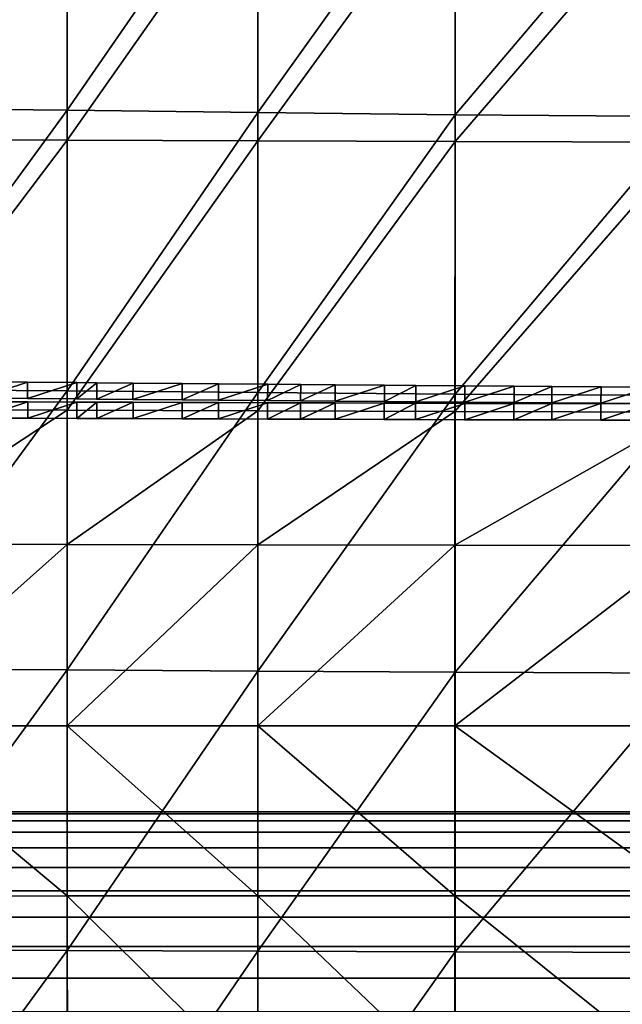
# Model space of a CAD drawing. Units: inches. Extents: x -1 to 4343, y 0 to 1200.
# Drawn here: x 592 to 781, y 574 to 884 of the extents above; entities that cross this region are included whole.
import ezdxf

# ---------------------------------------------------------------- set-up
doc = ezdxf.new("R2010")
doc.units = ezdxf.units.IN
doc.header["$MEASUREMENT"] = 0
for name, color, linetype in [('drawing1-k1-f1-c2-second1', 18, 'Continuous'), ('drawing1-k1-f1-c2-second2', 18, 'Continuous'), ('drawing1-k1-f1-f1-c1-first10', 18, 'Continuous')]:
    doc.layers.add(name, color=color, linetype=linetype)

msp = doc.modelspace()

# ---------------------------------------------------------------- linework, layer by layer
at = {"layer": 'drawing1-k1-f1-c2-second2', "color": 18, "linetype": 'Continuous'}
for points in [[(578.54, 770.34, -852.94), (578.57, 770.34, -851.99), (594.02, 770.25, -853.54)], [(578.57, 770.34, -851.99), (578.55, 765.18, -851.99), (594.06, 770.25, -852.59)], [(594.06, 770.25, -852.59), (578.55, 765.18, -851.99), (594.03, 765.09, -852.59)], [(594.02, 770.25, -853.54), (578.57, 770.34, -851.99), (594.06, 770.25, -852.59)], [(594.02, 770.25, -853.54), (594.06, 770.25, -852.59), (609.51, 770.15, -854.15)], [(594.06, 770.25, -852.59), (594.03, 765.09, -852.59), (609.54, 770.15, -853.21)], [(609.54, 770.15, -853.21), (594.03, 765.09, -852.59), (609.52, 764.99, -853.21)], [(609.51, 770.15, -854.15), (594.06, 770.25, -852.59), (609.54, 770.15, -853.21)], [(609.51, 770.15, -854.15), (609.54, 770.15, -853.21), (615.81, 770.05, -854.8)], [(609.54, 770.15, -853.21), (609.52, 764.99, -853.21), (615.85, 770.05, -853.86)], [(615.85, 770.05, -853.86), (609.52, 764.99, -853.21), (615.82, 764.89, -853.85)], [(615.81, 770.05, -854.8), (609.54, 770.15, -853.21), (615.85, 770.05, -853.86)], [(615.81, 770.05, -854.8), (615.85, 770.05, -853.86), (627.23, 769.94, -855.5)], [(615.85, 770.05, -853.86), (615.82, 764.89, -853.85), (627.27, 769.94, -854.55)], [(627.27, 769.94, -854.55), (615.82, 764.89, -853.85), (627.24, 764.78, -854.55)], [(627.23, 769.94, -855.5), (615.85, 770.05, -853.86), (627.27, 769.94, -854.55)], [(627.23, 769.94, -855.5), (627.27, 769.94, -854.55), (642.72, 769.83, -856.22)], [(627.27, 769.94, -854.55), (627.24, 764.78, -854.55), (642.76, 769.83, -855.27)], [(642.76, 769.83, -855.27), (627.24, 764.78, -854.55), (642.73, 764.67, -855.27)], [(642.72, 769.83, -856.22), (627.27, 769.94, -854.55), (642.76, 769.83, -855.27)], [(642.72, 769.83, -856.22), (642.76, 769.83, -855.27), (654.13, 769.72, -856.94)], [(642.76, 769.83, -855.27), (642.73, 764.67, -855.27), (654.17, 769.72, -856)], [(654.17, 769.72, -856), (642.73, 764.67, -855.27), (654.14, 764.56, -855.99)], [(654.13, 769.72, -856.94), (642.76, 769.83, -855.27), (654.17, 769.72, -856)], [(654.13, 769.72, -856.94), (654.17, 769.72, -856), (669.62, 769.61, -857.65)], [(654.17, 769.72, -856), (654.14, 764.56, -855.99), (669.66, 769.61, -856.71)], [(669.66, 769.61, -856.71), (654.14, 764.56, -855.99), (669.63, 764.45, -856.71)], [(669.62, 769.61, -857.65), (654.17, 769.72, -856), (669.66, 769.61, -856.71)], [(669.62, 769.61, -857.65), (669.66, 769.61, -856.71), (680.01, 769.5, -858.37)], [(669.66, 769.61, -856.71), (669.63, 764.45, -856.71), (680.05, 769.5, -857.42)], [(680.05, 769.5, -857.42), (669.63, 764.45, -856.71), (680.02, 764.34, -857.42)], [(680.01, 769.5, -858.37), (669.66, 769.61, -856.71), (680.05, 769.5, -857.42)], [(680.01, 769.5, -858.37), (680.05, 769.5, -857.42), (690.91, 769.39, -859.09)], [(680.05, 769.5, -857.42), (680.02, 764.34, -857.42), (690.95, 769.39, -858.15)], [(690.95, 769.39, -858.15), (680.02, 764.34, -857.42), (690.92, 764.23, -858.15)], [(690.91, 769.39, -859.09), (680.05, 769.5, -857.42), (690.95, 769.39, -858.15)], [(690.91, 769.39, -859.09), (690.95, 769.39, -858.15), (706.39, 769.28, -859.81)], [(690.95, 769.39, -858.15), (690.92, 764.23, -858.15), (706.43, 769.28, -858.87)], [(706.43, 769.28, -858.87), (690.92, 764.23, -858.15), (706.4, 764.12, -858.87)], [(706.39, 769.28, -859.81), (690.95, 769.39, -858.15), (706.43, 769.28, -858.87)], [(706.39, 769.28, -859.81), (706.43, 769.28, -858.87), (716.27, 769.17, -860.51)], [(706.43, 769.28, -858.87), (706.4, 764.12, -858.87), (716.3, 769.17, -859.56)], [(716.3, 769.17, -859.56), (706.4, 764.12, -858.87), (716.27, 764.01, -859.56)], [(716.27, 769.17, -860.51), (706.43, 769.28, -858.87), (716.3, 769.17, -859.56)], [(716.27, 769.17, -860.51), (716.3, 769.17, -859.56), (731.75, 769.07, -861.16)], [(716.3, 769.17, -859.56), (716.27, 764.01, -859.56), (731.78, 769.07, -860.21)], [(731.78, 769.07, -860.21), (716.27, 764.01, -859.56), (731.76, 763.91, -860.21)], [(731.75, 769.07, -861.16), (716.3, 769.17, -859.56), (731.78, 769.07, -860.21)], [(731.75, 769.07, -861.16), (731.78, 769.07, -860.21), (747.23, 768.98, -861.77)], [(731.78, 769.07, -860.21), (731.76, 763.91, -860.21), (747.27, 768.98, -860.83)], [(747.27, 768.98, -860.83), (731.76, 763.91, -860.21), (747.24, 763.82, -860.83)], [(747.23, 768.98, -861.77), (731.78, 769.07, -860.21), (747.27, 768.98, -860.83)], [(747.23, 768.98, -861.77), (747.27, 768.98, -860.83), (759.15, 768.88, -862.37)], [(747.27, 768.98, -860.83), (747.24, 763.82, -860.83), (759.18, 768.88, -861.42)], [(759.15, 768.88, -862.37), (747.27, 768.98, -860.83), (759.18, 768.88, -861.42)], [(759.18, 768.88, -861.42), (747.24, 763.82, -860.83), (759.15, 763.72, -861.42)], [(759.15, 768.88, -862.37), (759.18, 768.88, -861.42), (774.63, 768.8, -862.93)], [(759.18, 768.88, -861.42), (759.15, 763.72, -861.42), (774.66, 768.8, -861.98)], [(774.66, 768.8, -861.98), (759.15, 763.72, -861.42), (774.63, 763.64, -861.98)], [(774.63, 768.8, -862.93), (759.18, 768.88, -861.42), (774.66, 768.8, -861.98)], [(774.63, 768.8, -862.93), (774.66, 768.8, -861.98), (790.11, 768.72, -863.43)], [(774.66, 768.8, -861.98), (774.63, 763.64, -861.98), (790.13, 768.72, -862.48)], [(790.13, 768.72, -862.48), (774.63, 763.64, -861.98), (790.12, 763.56, -862.48)], [(790.11, 768.72, -863.43), (774.66, 768.8, -861.98), (790.13, 768.72, -862.48)], [(578.51, 765.18, -852.94), (593.99, 765.09, -853.54), (578.55, 765.18, -851.99)], [(578.55, 765.18, -851.99), (593.99, 765.09, -853.54), (594.03, 765.09, -852.59)], [(578.57, 764.07, -965.65), (578.62, 764.07, -967.05), (594.05, 764.03, -965.11)], [(578.62, 764.07, -967.05), (578.6, 758.91, -967.05), (594.1, 764.03, -966.51)], [(578.6, 758.91, -967.05), (594.08, 758.88, -966.51), (594.1, 764.03, -966.51)], [(578.62, 764.07, -967.05), (594.1, 764.03, -966.51), (594.05, 764.03, -965.11)], [(593.99, 765.09, -853.54), (609.48, 764.99, -854.15), (594.03, 765.09, -852.59)], [(594.03, 765.09, -852.59), (609.48, 764.99, -854.15), (609.52, 764.99, -853.21)], [(594.05, 764.03, -965.11), (594.1, 764.03, -966.51), (609.53, 764, -964.55)], [(594.1, 764.03, -966.51), (594.08, 758.88, -966.51), (609.58, 764, -965.95)], [(594.08, 758.88, -966.51), (609.57, 758.84, -965.95), (609.58, 764, -965.95)], [(594.1, 764.03, -966.51), (609.58, 764, -965.95), (609.53, 764, -964.55)], [(609.48, 764.99, -854.15), (615.78, 764.89, -854.8), (609.52, 764.99, -853.21)], [(609.52, 764.99, -853.21), (615.78, 764.89, -854.8), (615.82, 764.89, -853.85)], [(609.53, 764, -964.55), (609.58, 764, -965.95), (615.83, 763.96, -963.96)], [(609.58, 764, -965.95), (609.57, 758.84, -965.95), (615.89, 763.96, -965.36)], [(609.57, 758.84, -965.95), (615.87, 758.8, -965.36), (615.89, 763.96, -965.36)], [(609.58, 764, -965.95), (615.89, 763.96, -965.36), (615.83, 763.96, -963.96)], [(615.78, 764.89, -854.8), (627.19, 764.78, -855.49), (615.82, 764.89, -853.85)], [(615.82, 764.89, -853.85), (627.19, 764.78, -855.49), (627.24, 764.78, -854.55)], [(615.83, 763.96, -963.96), (615.89, 763.96, -965.36), (627.23, 763.92, -963.33)], [(615.89, 763.96, -965.36), (615.87, 758.8, -965.36), (627.29, 763.92, -964.73)], [(615.87, 758.8, -965.36), (627.27, 758.76, -964.73), (627.29, 763.92, -964.73)], [(615.89, 763.96, -965.36), (627.29, 763.92, -964.73), (627.23, 763.92, -963.33)], [(627.19, 764.78, -855.49), (642.68, 764.67, -856.21), (627.24, 764.78, -854.55)], [(627.23, 763.92, -963.33), (627.29, 763.92, -964.73), (642.71, 763.88, -962.67)], [(627.24, 764.78, -854.55), (642.68, 764.67, -856.21), (642.73, 764.67, -855.27)], [(627.29, 763.92, -964.73), (627.27, 758.76, -964.73), (642.77, 763.88, -964.07)], [(627.27, 758.76, -964.73), (642.76, 758.72, -964.07), (642.77, 763.88, -964.07)], [(627.29, 763.92, -964.73), (642.77, 763.88, -964.07), (642.71, 763.88, -962.67)], [(642.68, 764.67, -856.21), (654.1, 764.56, -856.94), (642.73, 764.67, -855.27)], [(642.71, 763.88, -962.67), (642.77, 763.88, -964.07), (654.11, 763.83, -962.01)], [(642.73, 764.67, -855.27), (654.1, 764.56, -856.94), (654.14, 764.56, -855.99)], [(642.77, 763.88, -964.07), (642.76, 758.72, -964.07), (654.17, 763.83, -963.41)], [(642.76, 758.72, -964.07), (654.16, 758.67, -963.41), (654.17, 763.83, -963.41)], [(642.77, 763.88, -964.07), (654.17, 763.83, -963.41), (654.11, 763.83, -962.01)], [(654.1, 764.56, -856.94), (669.59, 764.45, -857.65), (654.14, 764.56, -855.99)], [(654.11, 763.83, -962.01), (654.17, 763.83, -963.41), (669.59, 763.79, -961.35)], [(654.14, 764.56, -855.99), (669.59, 764.45, -857.65), (669.63, 764.45, -856.71)], [(654.17, 763.83, -963.41), (654.16, 758.67, -963.41), (669.65, 763.79, -962.75)], [(654.16, 758.67, -963.41), (669.64, 758.63, -962.75), (669.65, 763.79, -962.75)], [(654.17, 763.83, -963.41), (669.65, 763.79, -962.75), (669.59, 763.79, -961.35)], [(669.59, 764.45, -857.65), (679.97, 764.34, -858.37), (669.63, 764.45, -856.71)], [(669.59, 763.79, -961.35), (669.65, 763.79, -962.75), (679.97, 763.75, -960.7)], [(669.63, 764.45, -856.71), (679.97, 764.34, -858.37), (680.02, 764.34, -857.42)], [(669.65, 763.79, -962.75), (669.64, 758.63, -962.75), (680.03, 763.75, -962.1)], [(669.64, 758.63, -962.75), (680.01, 758.59, -962.1), (680.03, 763.75, -962.1)], [(669.65, 763.79, -962.75), (680.03, 763.75, -962.1), (679.97, 763.75, -960.7)], [(679.97, 764.34, -858.37), (690.87, 764.23, -859.09), (680.02, 764.34, -857.42)], [(679.97, 763.75, -960.7), (680.03, 763.75, -962.1), (690.86, 763.71, -960.04)], [(680.03, 763.75, -962.1), (680.01, 758.59, -962.1), (690.92, 763.71, -961.44)], [(680.01, 758.59, -962.1), (690.9, 758.55, -961.44), (690.92, 763.71, -961.44)], [(680.02, 764.34, -857.42), (690.87, 764.23, -859.09), (690.92, 764.23, -858.15)], [(680.03, 763.75, -962.1), (690.92, 763.71, -961.44), (690.86, 763.71, -960.04)], [(690.86, 763.71, -960.04), (690.92, 763.71, -961.44), (706.33, 763.66, -959.38)], [(690.87, 764.23, -859.09), (706.36, 764.12, -859.81), (690.92, 764.23, -858.15)], [(690.92, 763.71, -961.44), (690.9, 758.55, -961.44), (706.39, 763.66, -960.78)], [(690.9, 758.55, -961.44), (706.37, 758.5, -960.78), (706.39, 763.66, -960.78)], [(690.92, 764.23, -858.15), (706.36, 764.12, -859.81), (706.4, 764.12, -858.87)], [(690.92, 763.71, -961.44), (706.39, 763.66, -960.78), (706.33, 763.66, -959.38)], [(706.33, 763.66, -959.38), (706.39, 763.66, -960.78), (716.2, 763.62, -958.74)], [(706.36, 764.12, -859.81), (716.23, 764.01, -860.51), (706.4, 764.12, -858.87)], [(706.39, 763.66, -960.78), (706.37, 758.5, -960.78), (716.25, 763.62, -960.14)], [(706.37, 758.5, -960.78), (716.23, 758.46, -960.14), (716.25, 763.62, -960.14)], [(706.39, 763.66, -960.78), (716.25, 763.62, -960.14), (716.2, 763.62, -958.74)], [(706.4, 764.12, -858.87), (716.23, 764.01, -860.51), (716.27, 764.01, -859.56)], [(716.2, 763.62, -958.74), (716.25, 763.62, -960.14), (731.68, 763.58, -958.15)], [(716.23, 764.01, -860.51), (731.72, 763.91, -861.16), (716.27, 764.01, -859.56)], [(716.25, 763.62, -960.14), (716.23, 758.46, -960.14), (731.73, 763.58, -959.55)], [(716.23, 758.46, -960.14), (731.71, 758.42, -959.55), (731.73, 763.58, -959.55)], [(716.25, 763.62, -960.14), (731.73, 763.58, -959.55), (731.68, 763.58, -958.15)], [(716.27, 764.01, -859.56), (731.72, 763.91, -861.16), (731.76, 763.91, -860.21)], [(731.68, 763.58, -958.15), (731.73, 763.58, -959.55), (747.16, 763.55, -957.6)], [(731.73, 763.58, -959.55), (731.71, 758.42, -959.55), (747.21, 763.55, -959)], [(731.71, 758.42, -959.55), (747.19, 758.39, -959), (747.21, 763.55, -959)], [(731.72, 763.91, -861.16), (747.2, 763.82, -861.77), (731.76, 763.91, -860.21)], [(731.73, 763.58, -959.55), (747.21, 763.55, -959), (747.16, 763.55, -957.6)], [(731.76, 763.91, -860.21), (747.2, 763.82, -861.77), (747.24, 763.82, -860.83)], [(747.16, 763.55, -957.6), (747.21, 763.55, -959), (759.07, 763.51, -957.06)], [(747.21, 763.55, -959), (747.19, 758.39, -959), (759.11, 763.51, -958.46)], [(747.19, 758.39, -959), (759.1, 758.35, -958.46), (759.11, 763.51, -958.46)], [(747.2, 763.82, -861.77), (759.11, 763.72, -862.37), (747.24, 763.82, -860.83)], [(747.21, 763.55, -959), (759.11, 763.51, -958.46), (759.07, 763.51, -957.06)], [(747.24, 763.82, -860.83), (759.11, 763.72, -862.37), (759.15, 763.72, -861.42)], [(759.07, 763.51, -957.06), (759.11, 763.51, -958.46), (774.55, 763.48, -956.56)], [(759.11, 763.51, -958.46), (759.1, 758.35, -958.46), (774.59, 763.48, -957.96)], [(759.1, 758.35, -958.46), (774.58, 758.32, -957.96), (774.59, 763.48, -957.96)], [(759.11, 763.72, -862.37), (774.6, 763.64, -862.93), (759.15, 763.72, -861.42)], [(759.11, 763.51, -958.46), (774.59, 763.48, -957.96), (774.55, 763.48, -956.56)], [(759.15, 763.72, -861.42), (774.6, 763.64, -862.93), (774.63, 763.64, -861.98)], [(774.55, 763.48, -956.56), (774.59, 763.48, -957.96), (790.04, 763.45, -956.12)], [(774.59, 763.48, -957.96), (774.58, 758.32, -957.96), (790.07, 763.45, -957.52)], [(774.58, 758.32, -957.96), (790.06, 758.29, -957.52), (790.07, 763.45, -957.52)], [(774.59, 763.48, -957.96), (790.07, 763.45, -957.52), (790.04, 763.45, -956.12)], [(774.6, 763.64, -862.93), (790.08, 763.56, -863.43), (774.63, 763.64, -861.98)], [(774.63, 763.64, -861.98), (790.08, 763.56, -863.43), (790.12, 763.56, -862.48)], [(578.56, 758.91, -965.65), (594.04, 758.88, -965.11), (578.6, 758.91, -967.05)], [(594.04, 758.88, -965.11), (594.08, 758.88, -966.51), (578.6, 758.91, -967.05)], [(594.04, 758.88, -965.11), (609.52, 758.84, -964.55), (594.08, 758.88, -966.51)], [(609.52, 758.84, -964.55), (609.57, 758.84, -965.95), (594.08, 758.88, -966.51)], [(609.52, 758.84, -964.55), (615.82, 758.8, -963.96), (609.57, 758.84, -965.95)], [(615.82, 758.8, -963.96), (615.87, 758.8, -965.36), (609.57, 758.84, -965.95)], [(615.82, 758.8, -963.96), (627.22, 758.76, -963.33), (615.87, 758.8, -965.36)], [(627.22, 758.76, -963.33), (627.27, 758.76, -964.73), (615.87, 758.8, -965.36)], [(627.22, 758.76, -963.33), (642.7, 758.72, -962.67), (627.27, 758.76, -964.73)], [(642.7, 758.72, -962.67), (642.76, 758.72, -964.07), (627.27, 758.76, -964.73)], [(642.7, 758.72, -962.67), (654.1, 758.67, -962.01), (642.76, 758.72, -964.07)], [(654.1, 758.67, -962.01), (654.16, 758.67, -963.41), (642.76, 758.72, -964.07)], [(654.1, 758.67, -962.01), (669.58, 758.63, -961.35), (654.16, 758.67, -963.41)], [(669.58, 758.63, -961.35), (669.64, 758.63, -962.75), (654.16, 758.67, -963.41)], [(669.58, 758.63, -961.35), (679.96, 758.59, -960.7), (669.64, 758.63, -962.75)], [(679.96, 758.59, -960.7), (680.01, 758.59, -962.1), (669.64, 758.63, -962.75)], [(679.96, 758.59, -960.7), (690.84, 758.55, -960.04), (680.01, 758.59, -962.1)], [(690.84, 758.55, -960.04), (690.9, 758.55, -961.44), (680.01, 758.59, -962.1)], [(690.84, 758.55, -960.04), (706.32, 758.5, -959.38), (690.9, 758.55, -961.44)], [(706.32, 758.5, -959.38), (706.37, 758.5, -960.78), (690.9, 758.55, -961.44)], [(706.32, 758.5, -959.38), (716.19, 758.46, -958.74), (706.37, 758.5, -960.78)], [(716.19, 758.46, -958.74), (716.23, 758.46, -960.14), (706.37, 758.5, -960.78)], [(716.19, 758.46, -958.74), (731.67, 758.42, -958.15), (716.23, 758.46, -960.14)], [(731.67, 758.42, -958.15), (731.71, 758.42, -959.55), (716.23, 758.46, -960.14)], [(731.67, 758.42, -958.15), (747.15, 758.39, -957.6), (731.71, 758.42, -959.55)], [(747.15, 758.39, -957.6), (747.19, 758.39, -959), (731.71, 758.42, -959.55)], [(747.15, 758.39, -957.6), (759.06, 758.35, -957.06), (747.19, 758.39, -959)], [(759.06, 758.35, -957.06), (759.1, 758.35, -958.46), (747.19, 758.39, -959)], [(759.06, 758.35, -957.06), (774.54, 758.32, -956.56), (759.1, 758.35, -958.46)], [(774.54, 758.32, -956.56), (774.58, 758.32, -957.96), (759.1, 758.35, -958.46)], [(774.54, 758.32, -956.56), (790.03, 758.29, -956.12), (774.58, 758.32, -957.96)], [(790.03, 758.29, -956.12), (790.06, 758.29, -957.52), (774.58, 758.32, -957.96)]]:
    msp.add_3dface(points, dxfattribs=at)

# ---------------------------------------------------------------- meshes
at = {"layer": 'drawing1-k1-f1-c2-second1', "color": 18, "linetype": 'Continuous'}
mesh = msp.add_polyface(dxfattribs=at)
corners = [(483.24, 1031.68, -879.37), (483.24, 1116.72, -903.09), (417, 1116.74, -904.59), (416.97, 1031.59, -881.77), (483.24, 944.78, -862.8), (416.92, 944.66, -865.56), (483.24, 856.7, -853.44), (416.85, 856.62, -856.02), (483.24, 768.12, -850.09), (416.78, 768.09, -852.11), (350.8, 1116.79, -908.34), (350.84, 1031.34, -887.76), (350.87, 944.37, -872.46), (350.91, 856.41, -862.48), (350.95, 768.01, -857.17), (606.49, 1116.03, -905.54), (542.3, 1116.52, -903.79), (542.3, 1031.41, -880.52), (606.48, 1030.72, -883.38), (542.3, 944.51, -864.14), (606.48, 943.83, -867.5), (666.58, 942.95, -871.85), (606.48, 855.92, -858.02), (542.3, 856.48, -854.75), (666.59, 855.19, -862.28), (606.47, 767.54, -853.86), (542.3, 767.96, -851.16), (542.31, 1105.58, -996.24), (606.49, 1105.45, -995.1), (542.31, 1018.95, -999.28), (606.5, 1018.79, -997.4), (542.32, 932.41, -995.02), (606.5, 932.25, -992.76), (542.33, 846.56, -983.54), (606.5, 846.41, -981.15), (542.34, 761.59, -967.36), (483.24, 1105.64, -996.69), (483.24, 1019.02, -1000), (483.24, 932.47, -995.86), (483.24, 846.62, -984.4), (483.24, 761.65, -968.18), (416.77, 846.95, -980.66), (416.66, 761.81, -964.64), (350.67, 762.22, -960.24), (416.88, 932.87, -992.3), (350.72, 847.75, -974.42), (416.96, 1019.41, -997.13), (350.76, 933.87, -985.3), (417.02, 1105.98, -995), (350.79, 1020.39, -990.86), (542.3, 1141.17, -912.82), (542.31, 1141.17, -991.81), (483.24, 1141.17, -992.07), (417.45, 1141.17, -991.11), (350.8, 1106.82, -991.04)]
mesh.append_faces([[corners[k] for k in face] for face in [(0, 1, 2), (0, 2, 3), (4, 0, 3), (4, 3, 5), (6, 4, 5), (6, 5, 7), (8, 6, 7), (8, 7, 9), (3, 2, 10), (5, 3, 11), (7, 5, 12), (7, 12, 13), (9, 7, 13), (9, 13, 14), (15, 16, 17), (15, 17, 18), (16, 1, 0), (16, 0, 17), (18, 17, 19), (18, 19, 20), (17, 0, 4), (17, 4, 19), (21, 20, 22), (20, 19, 23), (20, 23, 22), (19, 4, 6), (19, 6, 23), (24, 22, 25), (22, 23, 26), (22, 26, 25), (23, 6, 8), (23, 8, 26), (27, 28, 29), (28, 30, 29), (29, 30, 31), (30, 32, 31), (31, 32, 33), (32, 34, 33), (33, 34, 35), (36, 27, 37), (27, 29, 37), (37, 29, 38), (29, 31, 38), (38, 31, 39), (31, 33, 39), (39, 33, 40), (41, 42, 43), (41, 39, 42), (44, 41, 45), (44, 38, 41), (38, 39, 41), (46, 44, 47), (46, 37, 44), (37, 38, 44), (48, 46, 49), (48, 36, 46), (36, 37, 46), (50, 16, 15), (27, 51, 28), (51, 27, 36), (52, 36, 48), (53, 48, 54)]], dxfattribs={"color": 18})
mesh = msp.add_polyface(dxfattribs=at)
corners = [(666.58, 1029.82, -887.11), (606.48, 1030.72, -883.38), (606.48, 943.83, -867.5), (666.58, 942.95, -871.85), (873.73, 1114.04, -912.52), (802.55, 1114.24, -911.82), (802.55, 1028.23, -893.69), (873.73, 1027.96, -894.84), (728.71, 1114.73, -910.07), (728.71, 1028.92, -890.83), (666.58, 1115.38, -907.81), (606.49, 1116.03, -905.54), (802.55, 941.39, -879.56), (873.73, 941.11, -880.9), (728.71, 942.07, -876.21), (802.55, 853.9, -869.81), (873.73, 853.68, -871.12), (728.71, 854.46, -866.53), (666.59, 855.19, -862.28), (606.48, 855.92, -858.02), (802.56, 766.05, -863.56), (873.73, 765.88, -864.63), (728.72, 766.46, -860.86), (666.59, 767, -857.36), (606.47, 767.54, -853.86), (802.55, 1104.96, -990.99), (873.73, 1104.91, -990.54), (802.54, 1018.2, -990.61), (873.73, 1018.14, -989.89), (802.53, 931.66, -984.57), (873.73, 931.6, -983.72), (802.51, 845.86, -972.44), (873.73, 845.8, -971.59), (802.5, 760.85, -956.15), (728.71, 1105.1, -992.13), (728.7, 1018.36, -992.49), (728.69, 931.83, -986.82), (728.67, 846.01, -974.84), (728.65, 761.01, -958.55), (666.58, 1105.27, -993.62), (666.58, 1018.58, -994.95), (666.58, 932.04, -989.79), (666.58, 846.21, -977.99), (666.57, 761.22, -961.75), (606.49, 1105.45, -995.1), (606.5, 1018.79, -997.4), (606.5, 932.25, -992.76), (606.5, 846.41, -981.15), (606.51, 761.43, -964.95), (802.55, 1141.17, -918.87), (873.73, 1141.17, -988.45), (802.55, 1141.17, -988.71), (666.58, 1141.17, -990.25), (606.49, 1141.17, -991.13)]
mesh.append_faces([[corners[k] for k in face] for face in [(0, 1, 2), (0, 2, 3), (4, 5, 6), (4, 6, 7), (5, 8, 9), (5, 9, 6), (8, 10, 0), (8, 0, 9), (10, 11, 1), (10, 1, 0), (7, 6, 12), (7, 12, 13), (6, 9, 14), (6, 14, 12), (9, 0, 3), (9, 3, 14), (13, 12, 15), (13, 15, 16), (12, 14, 17), (12, 17, 15), (14, 3, 18), (14, 18, 17), (3, 19, 18), (16, 15, 20), (16, 20, 21), (15, 17, 22), (15, 22, 20), (17, 18, 23), (17, 23, 22), (18, 24, 23), (25, 26, 27), (26, 28, 27), (27, 28, 29), (28, 30, 29), (29, 30, 31), (30, 32, 31), (31, 32, 33), (34, 25, 35), (25, 27, 35), (35, 27, 36), (27, 29, 36), (36, 29, 37), (29, 31, 37), (37, 31, 38), (39, 34, 40), (34, 35, 40), (40, 35, 41), (35, 36, 41), (41, 36, 42), (36, 37, 42), (42, 37, 43), (44, 39, 45), (39, 40, 45), (45, 40, 46), (40, 41, 46), (46, 41, 47), (41, 42, 47), (47, 42, 48), (49, 5, 4), (50, 26, 25), (51, 25, 34), (39, 52, 34), (44, 53, 39)]], dxfattribs={"color": 18})
mesh = msp.add_polyface(dxfattribs=at)
corners = [(483.24, 680.09, -843.22), (483.24, 768.12, -850.09), (416.78, 768.09, -852.11), (416.71, 680.02, -845.67), (483.24, 591.5, -840.81), (416.64, 591.43, -843.41), (483.24, 503.45, -848.11), (416.59, 503.38, -850.15), (350.95, 768.01, -857.17), (350.99, 679.83, -851.78), (351.03, 591.28, -849.91), (666.59, 767, -857.36), (606.47, 767.54, -853.86), (606.47, 679.67, -846.17), (542.3, 767.96, -851.16), (542.31, 679.97, -844.06), (666.59, 679.28, -848.91), (606.47, 591.26, -843.06), (542.31, 591.43, -841.45), (666.59, 591.05, -845.15), (606.46, 503.22, -849), (542.31, 503.38, -848.36), (606.51, 761.43, -964.95), (666.57, 761.22, -961.75), (606.52, 719.13, -968.3), (666.06, 490.22, -973.34), (605.79, 490.22, -972.87), (606.58, 549.32, -974.15), (606.5, 846.41, -981.15), (542.34, 761.59, -967.36), (542.35, 719.2, -969.46), (542.36, 662.03, -973.88), (606.52, 662.02, -973.73), (606.53, 608.45, -975.75), (542.37, 608.43, -975.12), (542.44, 549.32, -973.04), (541.45, 490.22, -972.39), (542.33, 846.56, -983.54), (483.24, 761.65, -968.18), (483.24, 719.23, -969.74), (483.24, 662.04, -973.72), (483.24, 608.42, -974.61), (483.31, 549.32, -972.32), (482.24, 490.22, -971.92), (416.36, 549.26, -967.79), (415.35, 490.22, -967.09), (350.57, 549.1, -965.05), (416.35, 608.36, -970), (350.54, 608.21, -966.38), (416.44, 662.02, -969.32), (350.58, 661.99, -965.28), (416.54, 719.3, -965.83), (350.62, 719.46, -961.8), (416.66, 761.81, -964.64), (483.24, 846.62, -984.4)]
mesh.append_faces([[corners[k] for k in face] for face in [(0, 1, 2), (0, 2, 3), (4, 0, 3), (4, 3, 5), (6, 4, 5), (6, 5, 7), (3, 2, 8), (5, 3, 9), (7, 5, 10), (11, 12, 13), (12, 14, 15), (12, 15, 13), (14, 1, 0), (14, 0, 15), (16, 13, 17), (13, 15, 18), (13, 18, 17), (15, 0, 4), (15, 4, 18), (19, 17, 20), (17, 18, 21), (17, 21, 20), (18, 4, 6), (18, 6, 21), (22, 23, 24), (25, 26, 27), (28, 22, 29), (29, 22, 30), (22, 24, 30), (30, 24, 31), (24, 32, 31), (32, 33, 31), (33, 34, 31), (33, 27, 34), (27, 35, 34), (27, 26, 35), (26, 36, 35), (37, 29, 38), (38, 29, 39), (29, 30, 39), (39, 30, 40), (30, 31, 40), (31, 34, 40), (34, 41, 40), (34, 35, 41), (35, 42, 41), (35, 36, 42), (36, 43, 42), (44, 45, 46), (42, 43, 44), (47, 44, 48), (41, 42, 47), (42, 44, 47), (49, 47, 50), (40, 41, 49), (41, 47, 49), (51, 49, 52), (39, 40, 51), (40, 49, 51), (53, 51, 52), (53, 38, 51), (38, 39, 51), (54, 38, 53)]], dxfattribs={"color": 18})
mesh = msp.add_polyface(dxfattribs=at)
corners = [(873.73, 765.88, -864.63), (802.56, 766.05, -863.56), (802.56, 678.58, -853.76), (873.73, 678.46, -854.6), (728.72, 766.46, -860.86), (728.72, 678.89, -851.65), (666.59, 767, -857.36), (666.59, 679.28, -848.91), (606.47, 679.67, -846.17), (802.56, 590.67, -848.84), (873.73, 590.6, -849.49), (728.72, 590.83, -847.24), (666.59, 591.05, -845.15), (606.47, 591.26, -843.06), (802.57, 502.64, -851.28), (873.73, 502.57, -851.53), (728.72, 502.8, -850.64), (666.6, 503.01, -849.82), (606.46, 503.22, -849), (873.73, 845.8, -971.59), (873.73, 760.79, -955.33), (802.5, 760.85, -956.15), (802.48, 718.86, -963.96), (873.73, 718.83, -963.68), (802.47, 661.99, -972.96), (873.73, 661.99, -973.12), (873.73, 608.54, -978.28), (802.46, 608.53, -977.77), (873.73, 549.33, -978.58), (802.45, 549.33, -977.86), (873.73, 490.22, -974.77), (802.37, 490.22, -974.29), (802.51, 845.86, -972.44), (728.65, 761.01, -958.55), (728.64, 718.94, -965.11), (728.62, 662, -973.11), (728.61, 608.51, -977.14), (728.62, 549.33, -976.75), (728.33, 490.22, -973.82), (728.67, 846.01, -974.84), (666.57, 761.22, -961.75), (666.57, 719.03, -966.71), (666.57, 662.01, -973.42), (666.57, 608.48, -976.44), (666.6, 549.33, -975.45), (666.06, 490.22, -973.34), (666.58, 846.21, -977.99), (606.51, 761.43, -964.95), (606.52, 719.13, -968.3), (606.52, 662.02, -973.73), (606.53, 608.45, -975.75), (606.58, 549.32, -974.15)]
mesh.append_faces([[corners[k] for k in face] for face in [(0, 1, 2), (0, 2, 3), (1, 4, 5), (1, 5, 2), (4, 6, 7), (4, 7, 5), (6, 8, 7), (3, 2, 9), (3, 9, 10), (2, 5, 11), (2, 11, 9), (5, 7, 12), (5, 12, 11), (7, 13, 12), (10, 9, 14), (10, 14, 15), (9, 11, 16), (9, 16, 14), (11, 12, 17), (11, 17, 16), (12, 18, 17), (19, 20, 21), (21, 20, 22), (20, 23, 22), (22, 23, 24), (23, 25, 24), (25, 26, 24), (26, 27, 24), (26, 28, 27), (28, 29, 27), (28, 30, 29), (30, 31, 29), (32, 21, 33), (33, 21, 34), (21, 22, 34), (34, 22, 35), (22, 24, 35), (24, 27, 35), (27, 36, 35), (27, 29, 36), (29, 37, 36), (29, 31, 37), (31, 38, 37), (39, 33, 40), (40, 33, 41), (33, 34, 41), (41, 34, 42), (34, 35, 42), (35, 36, 42), (36, 43, 42), (36, 37, 43), (37, 44, 43), (37, 38, 44), (38, 45, 44), (46, 40, 47), (40, 41, 48), (48, 41, 49), (41, 42, 49), (42, 43, 49), (43, 50, 49), (43, 44, 50), (44, 51, 50), (44, 45, 51)]], dxfattribs={"color": 18})
at = {"layer": 'drawing1-k1-f1-f1-c1-first10', "color": 18, "linetype": 'Continuous'}
mesh = msp.add_polyface(dxfattribs=at)
corners = [(205, 538.91, -830.27), (205, 550, -831), (1695, 550, -831), (1695, 538.91, -830.27), (205, 528, -828.1), (1695, 528, -828.1), (205, 517.47, -824.53), (1695, 517.47, -824.53), (205, 507.5, -819.61), (1695, 507.5, -819.61), (205, 498.26, -813.44), (1695, 498.26, -813.44), (205, 489.9, -806.1), (1695, 489.9, -806.1), (205, 482.56, -797.74), (1695, 482.56, -797.74), (205, 476.39, -788.5), (1695, 476.39, -788.5), (205, 471.47, -778.53), (1695, 471.47, -778.53), (205, 467.9, -768), (1695, 467.9, -768), (205, 465.73, -757.09), (1695, 465.73, -757.09), (205, 465, -746), (1695, 465, -746), (205, 465.73, -734.91), (1695, 465.73, -734.91), (205, 467.9, -724), (1695, 467.9, -724), (205, 471.47, -713.47), (1695, 471.47, -713.47), (205, 476.39, -703.5), (1695, 476.39, -703.5), (205, 482.56, -694.26), (1695, 482.56, -694.26), (205, 489.9, -685.9), (1695, 489.9, -685.9), (205, 498.26, -678.56), (1695, 498.26, -678.56), (205, 507.5, -672.39), (1695, 507.5, -672.39), (205, 517.47, -667.47), (1695, 517.47, -667.47), (205, 528, -663.9), (1695, 528, -663.9), (205, 538.91, -661.73), (1695, 538.91, -661.73), (205, 550, -661), (1695, 550, -661), (205, 561.09, -661.73), (1695, 561.09, -661.73), (205, 572, -663.9), (1695, 572, -663.9), (205, 582.53, -667.47), (1695, 582.53, -667.47), (205, 592.5, -672.39), (1695, 592.5, -672.39), (205, 601.74, -678.56), (1695, 601.74, -678.56), (205, 610.1, -685.9), (1695, 610.1, -685.9), (205, 617.44, -694.26), (1695, 617.44, -694.26), (205, 623.61, -703.5), (1695, 623.61, -703.5), (205, 628.53, -713.47), (1695, 628.53, -713.47), (205, 632.1, -724), (1695, 632.1, -724), (205, 634.27, -734.91), (1695, 634.27, -734.91), (205, 635, -746), (1695, 635, -746), (205, 634.27, -757.09), (1695, 634.27, -757.09), (205, 632.1, -768), (1695, 632.1, -768), (205, 628.53, -778.53), (1695, 628.53, -778.53), (205, 623.61, -788.5), (1695, 623.61, -788.5), (205, 617.44, -797.74), (1695, 617.44, -797.74), (205, 610.1, -806.1), (1695, 610.1, -806.1), (205, 601.74, -813.44), (1695, 601.74, -813.44), (205, 592.5, -819.61), (1695, 592.5, -819.61), (205, 582.53, -824.53), (1695, 582.53, -824.53), (205, 572, -828.1), (1695, 572, -828.1), (205, 561.09, -830.27), (1695, 561.09, -830.27), (205, 550, -746), (1695, 550, -746)]
mesh.append_faces([[corners[k] for k in face] for face in [(0, 1, 2, 3), (4, 0, 3, 5), (6, 4, 5, 7), (8, 6, 7, 9), (10, 8, 9, 11), (12, 10, 11, 13), (14, 12, 13, 15), (16, 14, 15, 17), (18, 16, 17, 19), (20, 18, 19, 21), (22, 20, 21, 23), (24, 22, 23, 25), (26, 24, 25, 27), (28, 26, 27, 29), (30, 28, 29, 31), (32, 30, 31, 33), (34, 32, 33, 35), (36, 34, 35, 37), (38, 36, 37, 39), (40, 38, 39, 41), (42, 40, 41, 43), (44, 42, 43, 45), (46, 44, 45, 47), (48, 46, 47, 49), (50, 48, 49, 51), (52, 50, 51, 53), (54, 52, 53, 55), (56, 54, 55, 57), (58, 56, 57, 59), (60, 58, 59, 61), (62, 60, 61, 63), (64, 62, 63, 65), (66, 64, 65, 67), (68, 66, 67, 69), (70, 68, 69, 71), (72, 70, 71, 73), (74, 72, 73, 75), (76, 74, 75, 77), (78, 76, 77, 79), (80, 78, 79, 81), (82, 80, 81, 83), (84, 82, 83, 85), (86, 84, 85, 87), (88, 86, 87, 89), (90, 88, 89, 91), (92, 90, 91, 93), (94, 92, 93, 95), (1, 94, 95, 2)]], dxfattribs={"color": 18})
mesh.append_faces([[corners[k] for k in face] for face in [(26, 22, 24), (74, 70, 72), (23, 27, 25), (71, 75, 73)]], dxfattribs={"vtx0": -1, "color": 18})
mesh.append_faces([[corners[k] for k in face] for face in [(22, 26, 20), (20, 28, 18), (18, 30, 16), (16, 32, 14), (14, 34, 12), (12, 36, 10), (10, 38, 8), (8, 40, 6), (6, 42, 4), (4, 44, 0), (0, 46, 1), (1, 48, 94), (94, 50, 92), (92, 52, 90), (90, 54, 88), (88, 56, 86), (86, 58, 84), (84, 60, 82), (82, 62, 80), (80, 64, 78), (78, 66, 76), (76, 68, 74), (27, 21, 29), (29, 19, 31), (31, 17, 33), (33, 15, 35), (35, 13, 37), (37, 11, 39), (39, 9, 41), (41, 7, 43), (43, 5, 45), (45, 3, 47), (47, 2, 49), (49, 95, 51), (51, 93, 53), (53, 91, 55), (55, 89, 57), (57, 87, 59), (59, 85, 61), (61, 83, 63), (63, 81, 65), (65, 79, 67), (67, 77, 69), (69, 75, 71)]], dxfattribs={"vtx0": -1, "vtx1": -1, "color": 18})
mesh.append_faces([[corners[k] for k in face] for face in [(20, 26, 28), (18, 28, 30), (16, 30, 32), (14, 32, 34), (12, 34, 36), (10, 36, 38), (8, 38, 40), (6, 40, 42), (4, 42, 44), (0, 44, 46), (1, 46, 48), (94, 48, 50), (92, 50, 52), (90, 52, 54), (88, 54, 56), (86, 56, 58), (84, 58, 60), (82, 60, 62), (80, 62, 64), (78, 64, 66), (76, 66, 68), (74, 68, 70), (27, 23, 21), (29, 21, 19), (31, 19, 17), (33, 17, 15), (35, 15, 13), (37, 13, 11), (39, 11, 9), (41, 9, 7), (43, 7, 5), (45, 5, 3), (47, 3, 2), (49, 2, 95), (51, 95, 93), (53, 93, 91), (55, 91, 89), (57, 89, 87), (59, 87, 85), (61, 85, 83), (63, 83, 81), (65, 81, 79), (67, 79, 77), (69, 77, 75)]], dxfattribs={"vtx0": -1, "vtx2": -1, "color": 18})

doc.saveas('drawing.dxf')
